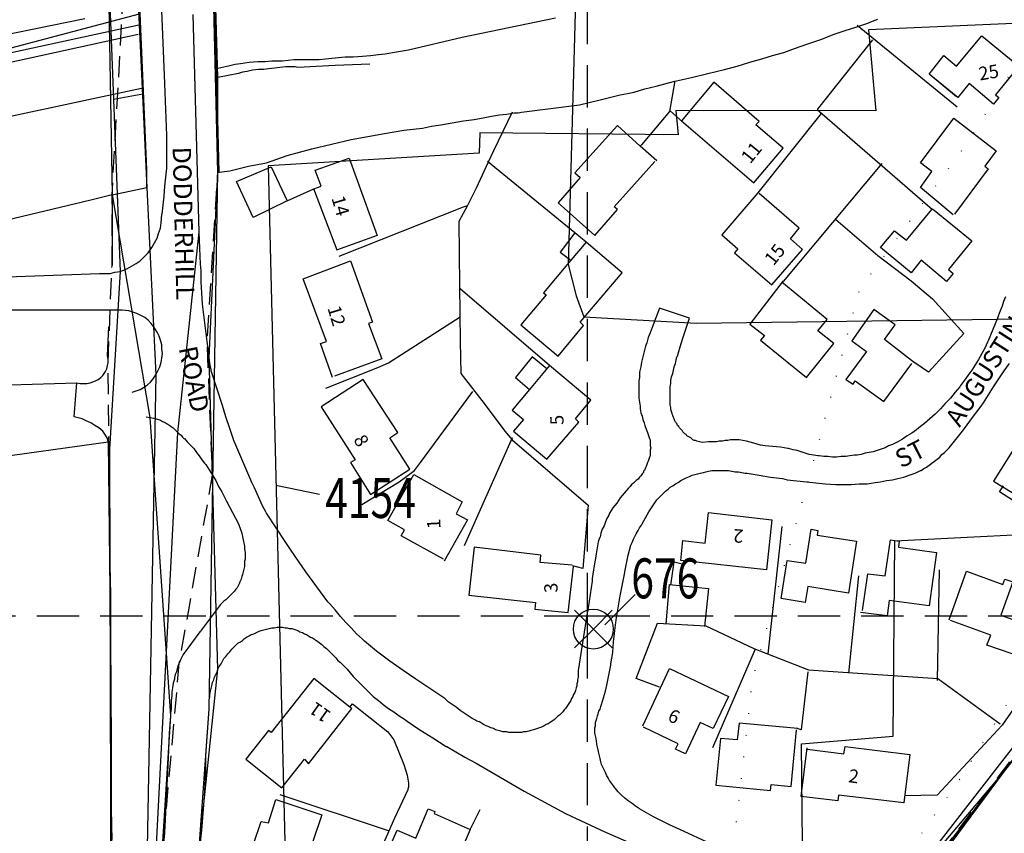
# Model space of a CAD drawing. Extents: x 388971 to 392197, y 262769 to 264112.
# Drawn here: x 390315 to 390463, y 263767 to 263890 of the extents above; entities that cross this region are included whole.
import ezdxf

# ---------------------------------------------------------------- set-up
doc = ezdxf.new("R2010")
doc.units = 0
doc.header["$LTSCALE"] = 0.5
doc.header["$MEASUREMENT"] = 0
doc.header["$PDMODE"] = 2
doc.header["$PDSIZE"] = 5
for name, pattern in [('DASHED', [19.05, 12.7, -6.35]), ('DASHED2', [9.525, 6.35, -3.175]), ('DOT', [6.35, 0, -6.35])]:
    doc.linetypes.add(name, pattern=pattern)
doc.layers.get('0').update_dxf_attribs({"linetype": 'CONTINUOUS'})
for name, color, linetype in [('CONTOURS', 15, 'DOT'), ('GRID', 10, 'DASHED'), ('GRIDPLOT', 4, 'CONTINUOUS'), ('MONS_M', 2, 'CONTINUOUS'), ('MONS_P', 2, 'CONTINUOUS'), ('MONS_R', 2, 'CONTINUOUS'), ('MONS_S', 2, 'CONTINUOUS'), ('OS_BLDG', 1, 'CONTINUOUS'), ('OS_LINE', 7, 'CONTINUOUS'), ('OS_ROAD', 4, 'CONTINUOUS'), ('OS_TBLD', 7, 'CONTINUOUS'), ('OS_TROD', 4, 'CONTINUOUS'), ('SCHEDULED-MONS', 9, 'CONTINUOUS'), ('SITENOS', 4, 'CONTINUOUS'), ('SITES', 2, 'CONTINUOUS'), ('SITES-POINTNOS', 4, 'CONTINUOUS'), ('SITES-TRAN-POINTS', 2, 'CONTINUOUS')]:
    doc.layers.add(name, color=color, linetype=linetype)
doc.styles.add('ROMANS', font='romans', dxfattribs={"width": 0.75, "height": 5})

# ---------------------------------------------------------------- blocks, each defined once
blk = doc.blocks.new('HWNO')
at = {"style": 'ROMANS', "width": 0.75, "flags": 2}
blk.add_attdef('CODE', (0, 8), '', height=6, dxfattribs=at)
at = {"style": 'ROMANS', "width": 0.75}
blk.add_attdef('SMRNO.', (0, 0), '', height=6, dxfattribs=at)
blk = doc.blocks.new('SP')
for points in [[(0, 0), (-2.83, 2.83)], [(0, 0), (2.83, 2.83)], [(0, 0), (-2.83, -2.83)], [(0, 0), (2.83, -2.83)]]:
    blk.add_lwpolyline(points)
blk.add_circle((0, 0), 3)

msp = doc.modelspace()

# ---------------------------------------------------------------- linework, layer by layer
at = {"layer": 'CONTOURS', "flags": 128}
for points in [[(390422.01, 263765.76), (390424.81, 263790.47), (390434.41, 263824.81), (390440.88, 263849.04), (390456.85, 263870.71), (390466.62, 263886.32), (390473.91, 263898.81)], [(390705.82, 263823.25), (390666.03, 263846.45), (390646.78, 263850.6), (390630.05, 263849.71), (390609.72, 263845.26), (390586.46, 263849), (390560.16, 263848.18), (390538.22, 263839.73), (390512.43, 263831.73), (390493.03, 263820.69), (390469.96, 263797.91), (390456.03, 263775.65), (390439.67, 263752.4), (390427.74, 263729.12), (390421.94, 263705.8), (390421.72, 263681.87), (390429.18, 263654.87), (390439.2, 263640.61)]]:
    msp.add_lwpolyline(points, dxfattribs=at)
at = {"layer": 'GRID', "color": 252}
for points in [[(390400, 262800), (390400, 264100)], [(389555.3, 263800), (390500, 263800), (390700, 263800)]]:
    msp.add_lwpolyline(points, dxfattribs=at)
at = {"layer": 'GRIDPLOT'}
msp.add_point((390400, 263800), dxfattribs=at)
at = {"layer": 'MONS_M', "color": 252, "flags": 128}
for points in [[(390570.4, 263917.4), (390447.5, 263757.1), (390329.3, 263606.1), (390326.3, 263606.4), (390324.4, 263608.3), (390321.8, 263614.5), (390318.7, 263649.8), (390318.9, 263660.3), (390320, 263666.6), (390321.2, 263669.7), (390326.8, 263682.4), (390334.9, 263714.3), (390336, 263721.6), (390340.9, 263757.2), (390344.5, 263792), (390343.2, 263838.8), (390344.5, 263866.6), (390344.5, 263880.8), (390343.9, 263901.9), (390343.5, 263918.6), (390341.8, 263948.7), (390337.8, 264000), (390337.94, 264100)], [(390332.1, 263900.5), (390333.8, 263864.3), (390335.2, 263836.2), (390333.5, 263746), (390320.2, 263690.8), (390311.5, 263675)]]:
    msp.add_lwpolyline(points, dxfattribs=at)
at = {"layer": 'MONS_P', "color": 252, "flags": 128}
for points in [[(390700, 264076.22), (390672.5, 264046.1), (390626.29, 263989.75), (390570.94, 263927.94), (390506.8, 263836.6), (390462.6, 263776.7), (390435.5, 263740.5), (390403.77, 263697.84), (390413.23, 263695.28), (390494, 263800), (390504.3, 263815.7), (390517.6, 263833.6), (390575.4, 263912.1), (390638, 263983), (390700, 264054.68)], [(390327.5, 263926), (390328.6, 263863.2), (390334.3, 263829.8), (390337.4, 263785), (390335.9, 263761.3), (390333.5, 263746), (390331.6, 263734.6), (390329.6, 263725.3), (390325.7, 263710.2), (390321.1, 263694), (390319.6, 263689.8), (390317.5, 263686.8), (390314, 263684.2)], [(390314.3, 263640.8), (390316.1, 263626.1), (390320.8, 263600.1), (390326.7, 263606.3), (390323.8, 263610.4), (390321.7, 263615.9), (390320.5, 263628), (390319.5, 263639.7), (390318.7, 263651.5), (390319.4, 263663.7), (390322.35, 263677.12), (390324.8, 263684.6), (390326.8, 263692.2), (390331.9, 263713.2), (390335.2, 263723.7), (390339.1, 263745.6), (390341.5, 263762.3), (390343.2, 263786), (390344.5, 263866.6), (390343.2, 263920.4)]]:
    msp.add_lwpolyline(points, dxfattribs=at)
at = {"layer": 'MONS_R', "color": 252, "flags": 128}
for points in [[(390327.4, 263913.7), (390329.8, 263851.7), (390328.2, 263825), (390328.4, 263754.3), (390327.3, 263734.9), (390324.3, 263716.6), (390318.5, 263693.9), (390314, 263687.8)], [(390489.5, 263812.6), (390462.6, 263776.7), (390444.4, 263755.2), (390422.7, 263723.2), (390409.7, 263708.5), (390396, 263685.8), (390348.7, 263628.5), (390332.1, 263608.5), (390329.3, 263606.1), (390326.3, 263606.4), (390324.4, 263608.3), (390321.8, 263614.7), (390320.8, 263628.5), (390318.9, 263660.3), (390320.9, 263669.1), (390324.6, 263682.2), (390332.1, 263713.9), (390335.2, 263725.3), (390334.7, 263754), (390338.5, 263827.5), (390341.7, 263857.6), (390340.8, 263890.3)]]:
    msp.add_lwpolyline(points, dxfattribs=at)
at = {"layer": 'MONS_S', "color": 252, "flags": 128}
for points in [[(390570.4, 263917.4), (390444.4, 263755.2), (390329.3, 263606.1), (390326.3, 263606.4), (390324.4, 263608.3), (390321.8, 263614.5), (390318.7, 263649.8), (390318.9, 263660.3), (390320, 263666.6), (390321.2, 263669.7), (390326.8, 263682.4), (390334.9, 263714.3), (390336, 263721.6), (390340.9, 263757.2), (390344.5, 263792), (390343.2, 263838.8), (390344.5, 263866.6), (390344.5, 263880.8), (390343.9, 263901.9), (390343.5, 263918.6), (390341.8, 263948.7), (390337.8, 264000), (390337.94, 264100)], [(390332.1, 263900.5), (390333.8, 263864.3), (390335.2, 263836.2), (390333.5, 263746), (390320.2, 263690.8), (390311.5, 263675)]]:
    msp.add_lwpolyline(points, dxfattribs=at)
at = {"layer": 'OS_BLDG', "color": 252}
for points in [[(390455.4, 263877.9), (390451.3, 263881.3), (390453.5, 263884.1), (390455.4, 263882.5), (390459.2, 263887.1), (390464.8, 263882.5), (390461.3, 263878.2), (390461.8, 263877.8), (390461, 263876.8), (390457.3, 263879.9), (390455.6, 263877.8), (390451.3, 263881.3)], [(390414.1, 263874.3), (390425, 263865), (390429.4, 263870.2), (390425.3, 263873.7), (390425.8, 263874.2), (390419, 263880.1), (390414.1, 263874.3)], [(390454.9, 263860.2), (390450, 263864.3), (390451.7, 263866.7), (390450, 263868), (390455, 263874.7), (390461.4, 263869.8), (390459.7, 263867.5), (390460.2, 263867.1), (390455.1, 263860.3)], [(390410.4, 263868.3), (390407.9, 263870.5), (390404.5, 263873.6), (390398.1, 263866.5), (390398.9, 263865.8), (390395.6, 263862), (390401.1, 263857.1), (390404.5, 263861), (390404, 263861.4), (390410.1, 263868.2)], [(390362.4, 263854.9), (390358.9, 263864.1), (390360, 263864.5), (390359.1, 263866.9), (390364.2, 263868.7), (390368.4, 263857.1), (390362.3, 263854.9)], [(390425.6, 263863.5), (390420.2, 263857.2), (390422.6, 263855.1), (390422.1, 263854.5), (390427.7, 263849.7), (390432.3, 263855), (390430.5, 263856.6), (390431.8, 263858.2), (390425.8, 263863.4)], [(390451.8, 263861.1), (390457.7, 263856.3), (390454.2, 263852), (390454.9, 263851.4), (390453.9, 263850.2), (390450.1, 263853.4), (390448.6, 263851.5), (390444, 263855.3), (390446.1, 263857.8), (390447.9, 263856.4), (390451.7, 263861)], [(390399.8, 263856.1), (390397.5, 263853.4), (390393.4, 263848.5), (390393.8, 263848.2), (390390, 263843.7), (390395.6, 263839), (390399.4, 263843.6), (390398.9, 263844.1), (390405.2, 263851.5), (390399.8, 263856.1)], [(390361.7, 263835.8), (390359.9, 263840.9), (390360.8, 263841.2), (390357.3, 263850.6), (390364.4, 263853.3), (390367.7, 263844.1), (390367.1, 263843.9), (390369.1, 263838.6), (390362, 263836)], [(390429.4, 263850.3), (390424.4, 263843.8), (390426.6, 263842.1), (390426, 263841.4), (390432.9, 263835.8), (390437, 263840.9), (390434.6, 263842.8), (390436, 263844.5), (390429.2, 263850.1)], [(390449.1, 263838), (390444.6, 263841.5), (390446.2, 263843.7), (390443, 263846), (390439.7, 263841.3), (390441.9, 263839.7), (390438.8, 263835.5), (390439.9, 263834.8), (390440.2, 263835.3), (390444.5, 263832.2), (390448.7, 263837.9)], [(390400.5, 263832.4), (390394.3, 263837.6), (390391.3, 263834), (390388.7, 263830.9), (390390.4, 263829.5), (390388.9, 263827.7), (390393.9, 263823.5), (390398.7, 263829.1), (390398.2, 263829.6), (390400.5, 263832.4)], [(390360, 263831.4), (390365.1, 263823.4), (390364.4, 263823), (390367.4, 263818.2), (390373.3, 263822), (390370.3, 263826.7), (390371.5, 263827.5), (390366.3, 263835.5), (390360, 263831.4)], [(390474.5, 263827.8), (390468.2, 263831.7), (390461, 263820.2), (390466.6, 263816.8), (390469.2, 263821), (390470, 263820.6), (390474.5, 263827.8)], [(390378.4, 263808.5), (390372, 263812), (390372.5, 263812.9), (390370, 263814.3), (390373.9, 263821.2), (390381.2, 263817.1), (390380.3, 263815.3), (390382, 263814.4), (390378.5, 263808.2)], [(390426.9, 263806.9), (390414, 263808.3), (390414.3, 263811.3), (390417.7, 263810.9), (390418.2, 263815.5), (390427.7, 263814.4), (390426.9, 263806.9)], [(390429.1, 263802.6), (390430, 263808.3), (390432.8, 263807.9), (390433.6, 263813), (390434.6, 263812.8), (390434.5, 263812.1), (390440.4, 263811.2), (390439.2, 263803.4), (390433.1, 263804.4), (390432.7, 263802), (390429.1, 263802.6)], [(390441.3, 263800.8), (390442.1, 263806.3), (390444.7, 263806), (390445.5, 263811.4), (390446.8, 263811.2), (390446.7, 263810.3), (390452.4, 263809.5), (390451.3, 263801.5), (390445.3, 263802.3), (390445, 263800), (390441, 263800.5)], [(390397.7, 263807.6), (390392.9, 263808), (390393, 263809.1), (390383, 263810.3), (390382.2, 263803.1), (390392.2, 263802), (390392.1, 263801), (390397.1, 263800.5), (390397.9, 263807.4)], [(390454.3, 263799.4), (390456.9, 263806.7), (390462.4, 263804.7), (390462.7, 263805.5), (390463.9, 263805.1), (390462.1, 263800.1), (390465.4, 263798.9), (390463.8, 263794.3), (390460, 263795.6), (390460.6, 263797.1), (390454.5, 263799.3)], [(390408.3, 263783.5), (390412.3, 263792.1), (390421.2, 263787.9), (390418.9, 263783.1), (390416.9, 263784), (390414.7, 263779.3), (390413.2, 263780), (390413.6, 263780.8), (390408.4, 263783.3)], [(390358.9, 263790.6), (390352.5, 263782.5), (390352.1, 263782.8), (390348.7, 263778.5), (390354.1, 263774.2), (390357.5, 263778.5), (390358.1, 263777.8), (390364.6, 263786.1), (390364.3, 263786.3), (390358.9, 263790.6)], [(390431.6, 263783.1), (390422.8, 263783.9), (390422.5, 263781.4), (390420, 263781.6), (390419.3, 263774.6), (390427.5, 263773.8), (390427.6, 263774.7), (390430.6, 263774.4), (390431.4, 263782.9)], [(390433, 263780), (390438.5, 263779.3), (390438.7, 263780.4), (390448.4, 263779.2), (390447.5, 263771.9), (390437.7, 263773.1), (390437.6, 263772.2), (390432.1, 263772.9), (390433, 263780.2)], [(390348.7, 263762.3), (390351, 263769.1), (390352.1, 263768.9), (390353.2, 263772.4), (390360.1, 263770.1), (390357.4, 263762.1), (390355.1, 263762.8), (390354.3, 263760.4), (390348.7, 263762.3)], [(390382.4, 263767.9), (390379.3, 263760.7), (390372.8, 263763.5), (390371.9, 263761.4), (390369.1, 263762.6), (390371.4, 263767.8), (390374.2, 263766.6), (390376.1, 263771), (390377.1, 263770.6), (390377, 263770.3), (390382.4, 263767.9)]]:
    msp.add_lwpolyline(points, dxfattribs=at)
at = {"layer": 'OS_LINE', "color": 252}
for points in [[(390328.6, 263863.2), (390333.8, 263864.3), (390333.8, 263866.9), (390333.7, 263869.4), (390332.6, 263895.2), (390332.6, 263900.5), (390332.2, 263910.1), (390331.8, 263916.5), (390330.5, 263948.6)], [(390344.7, 263866.6), (390344.2, 263886.6), (390343.7, 263904), (390343.4, 263917), (390343.3, 263918.6), (390343.2, 263920.4), (390342.3, 263940), (390341.8, 263948.7)], [(390332.6, 263888.7), (390313.7, 263884.6), (390299.2, 263881.3), (390312.7, 263885.1), (390332.7, 263890.4)], [(390344.5, 263866.6), (390344.7, 263866.6), (390346.3, 263866.8), (390349.1, 263867.5), (390351.8, 263868), (390354.9, 263869.1), (390358.6, 263870.1), (390364.5, 263871.5), (390369.5, 263872.4), (390372.4, 263872.9), (390375.2, 263873.2), (390376.6, 263873.5), (390378, 263873.7), (390379.7, 263874), (390381.4, 263874.3), (390383, 263874.5), (390384.6, 263874.8), (390385.6, 263875), (390386.8, 263875.2), (390387.9, 263875.3), (390389, 263875.5), (390389.6, 263875.5), (390390.1, 263875.6), (390398.8, 263876.7), (390402.1, 263877.5), (390404.9, 263878.2), (390406, 263878.4), (390407, 263878.6), (390408.6, 263879.1), (390410.3, 263879.5), (390412.9, 263880.2), (390415.6, 263880.8), (390418.1, 263881.4), (390420.6, 263882), (390422.5, 263882.5), (390424.4, 263883.1), (390426.2, 263883.6), (390427.8, 263884.1), (390429.5, 263884.6), (390431.1, 263885.2), (390433.1, 263885.9), (390435.2, 263886.6), (390436.9, 263887.3), (390438.7, 263887.9), (390440.3, 263888.4), (390442.1, 263889), (390442.8, 263889.3), (390443.6, 263889.6)], [(390440.5, 263888.7), (390455.5, 263876.4)], [(390442.8, 263886.5), (390434.5, 263876), (390451.8, 263861)], [(390367.3, 263882.8), (390362.1, 263882.6), (390356.5, 263882.3), (390356.1, 263882.4), (390355.5, 263882.4), (390354.7, 263882.4), (390353.8, 263882.3), (390353, 263882.2), (390352.1, 263882.1), (390351.4, 263882), (390350.6, 263882), (390349.7, 263881.9), (390348.9, 263881.7), (390348.2, 263881.6), (390347.6, 263881.4), (390344.5, 263880.8)], [(390413.1, 263880.3), (390412.3, 263875.7), (390408.1, 263870.7), (390407.9, 263870.5)], [(390333.2, 263878.3), (390328.8, 263877.5)], [(390412.4, 263875.8), (390414.3, 263874.1)], [(390388.7, 263875.6), (390385.9, 263869.8), (390385.1, 263868.1), (390383.3, 263864.2), (390382, 263861.6), (390380.7, 263859.2), (390380.8, 263849.6), (390380.9, 263841.2), (390381, 263836.4), (390384.5, 263831.9), (390387.6, 263827.7), (390388.7, 263826.4), (390400.1, 263816.6), (390399.3, 263807.1), (390397.8, 263807.5)], [(390435.1, 263875.4), (390425.6, 263863.5)], [(390347.3, 263865.2), (390352.5, 263867.4), (390354.9, 263862.3), (390349.8, 263859.8), (390347.3, 263865.2)], [(390399.8, 263856.1), (390398.1, 263857.5), (390385, 263868.2)], [(390444.2, 263867.9), (390429.4, 263850.2)], [(390354.9, 263862.3), (390358.9, 263864.1)], [(390328.6, 263863.2), (390325.4, 263862.4), (390301.1, 263856.6)], [(390328.6, 263863.2), (390328.6, 263852.6)], [(390362.7, 263854), (390381.4, 263861.4), (390382, 263861.6)], [(390437.3, 263859.5), (390443.6, 263854.1), (390448.6, 263850.3), (390451.8, 263847.6), (390456.5, 263842.4), (390451.2, 263836.6), (390449, 263838.1)], [(390398.1, 263857.5), (390395.9, 263854.6), (390397.5, 263853.4)], [(390394.3, 263837.6), (390380.9, 263849.1)], [(390360.7, 263834.2), (390368.5, 263837.3), (390370.1, 263838), (390380.9, 263844.9)], [(390328.2, 263822), (390328.2, 263825), (390328.1, 263825.5), (390328, 263826.1), (390327.9, 263826.6), (390327.6, 263827.1), (390327.2, 263827.7), (390326.6, 263828.2), (390326, 263828.6), (390325.4, 263829), (390324.7, 263829.3), (390324.1, 263829.6), (390322.9, 263829.9), (390323.3, 263835), (390323.8, 263834.9), (390324.3, 263834.9), (390324.8, 263834.9), (390325.3, 263835), (390326.1, 263835.3), (390326.5, 263835.5), (390326.9, 263835.8), (390327.2, 263836.1), (390327.6, 263836.7), (390327.8, 263837.1), (390327.9, 263837.6), (390328, 263838), (390328, 263838.5), (390327.9, 263839.1), (390328.1, 263843.4)], [(390393.9, 263837.1), (390391.7, 263838.9), (390389.2, 263835.8), (390391.3, 263834)], [(390168.5, 263800), (390178.6, 263805.3), (390190.1, 263811), (390209.1, 263819.5), (390213.6, 263821.4), (390218, 263823.3), (390226.9, 263826.7), (390230, 263827.7), (390233.1, 263828.7), (390236.2, 263829.7), (390241.2, 263830.9), (390245, 263831.6), (390250.8, 263832.4), (390254.6, 263832.8), (390258.5, 263833), (390262.9, 263833.2), (390323.3, 263835)], [(390366.1, 263816.7), (390371.7, 263820.1), (390374, 263821.8), (390374.9, 263823), (390382.8, 263833.7)], [(390388.7, 263826.7), (390381.5, 263810.5)], [(390328.6, 263766.4), (390328.5, 263770.5), (390328.5, 263774.6), (390328.5, 263778.5), (390328.5, 263782.3), (390328.5, 263784.3), (390328.4, 263786.2), (390328.4, 263788.4), (390328.4, 263790.4), (390328.4, 263792.5), (390328.4, 263794.4), (390328.4, 263798.8), (390328.4, 263803.2), (390328.2, 263811.9), (390328.2, 263822)], [(390478.4, 263808), (390461.9, 263818.6), (390462.5, 263819.5)], [(390429.2, 263813.4), (390427.1, 263794.3)], [(390412.5, 263804.6), (390413, 263808.1), (390414.2, 263807.8)], [(390452.8, 263806.9), (390452.5, 263790.3)], [(390411.8, 263798.8), (390412.3, 263804.7), (390418.2, 263804.1), (390417.6, 263798.4)], [(390440.7, 263806), (390439.2, 263791.4)], [(390410.8, 263789.3), (390407.3, 263790.6), (390410.5, 263798.9), (390417.8, 263798.5), (390425, 263795.1), (390433.2, 263791.9), (390439.1, 263791.5), (390452.6, 263790.6), (390462, 263783.8)], [(390465.6, 263799.1), (390470.7, 263795.7), (390462.3, 263783.6), (390452.5, 263773.1), (390447.6, 263773)], [(390425.2, 263795), (390418.8, 263780.2)], [(390433.1, 263791.6), (390432.1, 263782.9), (390431.5, 263783.1)], [(390364.3, 263786.3), (390364.7, 263786.8), (390370, 263782.6), (390370.9, 263781.4), (390372.4, 263777.7), (390372.9, 263776.1), (390373.1, 263774.9), (390373.1, 263774.3), (390373, 263774), (390373, 263773.9), (390371, 263769.6), (390368.5, 263763.9), (390366.4, 263757.6), (390365.3, 263754), (390367.2, 263752.9), (390366.9, 263741.5)], [(390353.8, 263773.2), (390370.2, 263767.7)], [(390382.4, 263767.9), (390383.9, 263770.9)]]:
    msp.add_lwpolyline(points, dxfattribs=at)
at = {"layer": 'OS_ROAD', "color": 252}
for points in [[(390331.2, 264000), (390331.5, 263996.4), (390332.2, 263974.8), (390333.6, 263944.6), (390335.3, 263909.2), (390336.5, 263879.9), (390336.8, 263872.1), (390336.8, 263867.2), (390336.5, 263864.5), (390336.4, 263863), (390336.1, 263860.3)], [(390306.3, 263886), (390324.5, 263889.7)], [(390462.8, 263847.9), (390462.5, 263847.2), (390462.3, 263846.5), (390462, 263845.8), (390461.7, 263845), (390461.6, 263844.7), (390460.2, 263841.3), (390460.1, 263841.1), (390459.7, 263840.2), (390459.2, 263839.4), (390458.7, 263838.5), (390458.2, 263837.7), (390457.7, 263836.9), (390457.1, 263836.1), (390456.6, 263835.4), (390456, 263834.6), (390455.9, 263834.4), (390455.2, 263833.6), (390454.5, 263832.7), (390453.7, 263831.9), (390453, 263831.1), (390452.2, 263830.3), (390451.4, 263829.6), (390450.6, 263828.9), (390450, 263828.4), (390449.4, 263827.9), (390448.7, 263827.4), (390448, 263827), (390447.3, 263826.5), (390446.6, 263826.1), (390445.8, 263825.7), (390445.2, 263825.5), (390444.7, 263825.2), (390444.1, 263825), (390443.5, 263824.8), (390442.9, 263824.6), (390442.3, 263824.5), (390441.7, 263824.4), (390441.1, 263824.2), (390440.5, 263824.1), (390440.1, 263824.1), (390439.4, 263824), (390438.8, 263823.9), (390438.1, 263823.9), (390437.4, 263823.8), (390436.8, 263823.8), (390436.1, 263823.9), (390435.5, 263823.9), (390434.8, 263824), (390434.6, 263824), (390434, 263824.1), (390433.3, 263824.2), (390432.7, 263824.4), (390432.1, 263824.6), (390431.5, 263824.8), (390430.9, 263824.9), (390430.2, 263825.1), (390430.1, 263825.1), (390429, 263825.3), (390427.8, 263825.4), (390426.7, 263825.5), (390426, 263825.6), (390425, 263825.9), (390423.9, 263826.2), (390422.8, 263826.4), (390422.4, 263826.4), (390421.9, 263826.4), (390421.5, 263826.4), (390421.1, 263826.3), (390420.7, 263826.3), (390420.3, 263826.2), (390419.8, 263826.2), (390419.4, 263826.1), (390419.2, 263826.1), (390418.2, 263826.1), (390417.2, 263826), (390416.4, 263826.2), (390416.2, 263826.3), (390416, 263826.3), (390415.8, 263826.4), (390415.7, 263826.5), (390415.5, 263826.7), (390415.3, 263826.8), (390415.1, 263826.9), (390414.9, 263827), (390414.8, 263827.2), (390414.6, 263827.3), (390414.5, 263827.4), (390414.3, 263827.6), (390414.2, 263827.8), (390414, 263828), (390413.8, 263828.2), (390413.7, 263828.4), (390413.5, 263828.6), (390413.4, 263828.9), (390413.2, 263829.1), (390413.1, 263829.3), (390413, 263829.6), (390412.9, 263829.8), (390412.8, 263830.1), (390412.7, 263830.3), (390412.7, 263830.4), (390412.6, 263830.7), (390412.5, 263831), (390412.5, 263831.3), (390412.4, 263831.7), (390412.4, 263832), (390412.4, 263832.3), (390412.4, 263832.6), (390412.4, 263832.9), (390412.4, 263833.2), (390412.4, 263833.6), (390412.4, 263833.9), (390412.4, 263834.2), (390412.4, 263834.4), (390412.5, 263834.9), (390412.5, 263835.4), (390412.6, 263835.9), (390412.8, 263836.4), (390412.9, 263836.9), (390413, 263837.4), (390413.2, 263837.9), (390413.3, 263838.4), (390413.4, 263838.9), (390413.5, 263839), (390413.9, 263840.4), (390414.3, 263841.7), (390414.4, 263842), (390415.3, 263844.7), (390410.8, 263846.2), (390409.7, 263843.3), (390409.4, 263842.5), (390409.1, 263841.8), (390408.9, 263841), (390408.7, 263840.5), (390408.5, 263839.7), (390408.3, 263838.9), (390408.1, 263838.1), (390408, 263837.4), (390407.8, 263836.6), (390407.8, 263835.8), (390407.7, 263835.3), (390407.7, 263834.6), (390407.7, 263834), (390407.7, 263833.4), (390407.7, 263832.7), (390407.8, 263832.1), (390407.9, 263831.5), (390407.9, 263831.1), (390408, 263830.5), (390408.2, 263830), (390408.3, 263829.5), (390408.5, 263829), (390408.6, 263828.6), (390408.8, 263828), (390409, 263827.5), (390409.2, 263826.9), (390409.3, 263826.6), (390409.4, 263826.4), (390409.4, 263826.1), (390409.4, 263825.8), (390409.4, 263825.5), (390409.5, 263825.2), (390409.4, 263824.9), (390409.4, 263824.6), (390409.4, 263824.4), (390409.4, 263824.3), (390409.4, 263824), (390409.3, 263823.8), (390409.2, 263823.5), (390409.1, 263823.2), (390409, 263823), (390408.9, 263822.7), (390408.8, 263822.4), (390408.7, 263822.2), (390408.6, 263821.9), (390408.4, 263821.7), (390408.4, 263821.5), (390408.2, 263821.3), (390408, 263821), (390407.8, 263820.8), (390407.6, 263820.5), (390407.3, 263820.3), (390407.1, 263820.1), (390406.9, 263819.9), (390406.6, 263819.7), (390406.4, 263819.4), (390406.2, 263819.2), (390406.1, 263819.1), (390405.5, 263818.4), (390404.9, 263817.7), (390404.4, 263816.9), (390403.8, 263816.2), (390403.3, 263815.4), (390403.2, 263815.1), (390402.9, 263814.6), (390402.7, 263814.1), (390402.5, 263813.5), (390402.2, 263813), (390402, 263812.4), (390401.9, 263811.8), (390401.8, 263811.7), (390401.6, 263811.1), (390401.5, 263810.5), (390401.4, 263809.9), (390401.3, 263809.3), (390401.2, 263808.6), (390401.1, 263808.1), (390400.9, 263806.9), (390400.7, 263805.6), (390400.7, 263805.2), (390400.1, 263801.2), (390399.9, 263800.1), (390398.6, 263791.8), (390398.6, 263791.5), (390398.6, 263791.1), (390398.6, 263790.8), (390398.5, 263790.4), (390398.5, 263790.1), (390398.4, 263789.8), (390398.4, 263789.5), (390398.3, 263789.2), (390398.2, 263788.8), (390398.1, 263788.5), (390397.9, 263788.2), (390397.8, 263787.9), (390397.6, 263787.6), (390397.5, 263787.3), (390397.3, 263787), (390397.1, 263786.7), (390396.9, 263786.4), (390396.7, 263786.1), (390396.5, 263785.9), (390396.3, 263785.6), (390396, 263785.3), (390395.8, 263785.1), (390395.5, 263784.9), (390395.2, 263784.6), (390395, 263784.4), (390394.7, 263784.2), (390394.4, 263784), (390394.1, 263783.8), (390393.8, 263783.7), (390393.5, 263783.5), (390393.1, 263783.3), (390392.8, 263783.2), (390392.5, 263783.1), (390392.2, 263783), (390391.9, 263782.9), (390391.5, 263782.8), (390391.2, 263782.7), (390390.8, 263782.6), (390390.4, 263782.6), (390390.1, 263782.5), (390389.7, 263782.5), (390389.3, 263782.5), (390389, 263782.5), (390388.6, 263782.5), (390388.2, 263782.5), (390387.9, 263782.6), (390387.7, 263782.6), (390387.3, 263782.6), (390387, 263782.7), (390386.6, 263782.8), (390386.2, 263782.9), (390385.9, 263783.1), (390385.5, 263783.2), (390385.1, 263783.4), (390384.8, 263783.5), (390384.4, 263783.7), (390384.1, 263783.9), (390383.8, 263784.1), (390383.4, 263784.2), (390383.1, 263784.4), (390382.7, 263784.6), (390382.1, 263785), (390381.5, 263785.4), (390380.9, 263785.8), (390380.3, 263786.3), (390379.7, 263786.7), (390379.1, 263787.1), (390378.6, 263787.6), (390378.3, 263787.8), (390374.2, 263790.5), (390372.3, 263791.8), (390370.3, 263793.2), (390368.3, 263794.7), (390366.5, 263796.2), (390366.2, 263796.5), (390365.3, 263797.3), (390364.5, 263798.2), (390363.7, 263799), (390362.9, 263799.9), (390362.1, 263800.9), (390361.3, 263801.8), (390361, 263802.1), (390359.9, 263803.6), (390358.8, 263805.1), (390357.7, 263806.6), (390356.6, 263808.2), (390355.5, 263809.8), (390354.7, 263811), (390351.8, 263815.4), (390351.7, 263815.6), (390351.2, 263816.5), (390350.8, 263817.4), (390350.4, 263818.3), (390350, 263819.2), (390349.6, 263820), (390348.1, 263823.5), (390346.9, 263826.3), (390346.8, 263826.6), (390346.3, 263828.1), (390345.7, 263829.9), (390345.2, 263831.6), (390343.5, 263836.8), (390343.5, 263837), (390343.3, 263837.9), (390343.2, 263838.8), (390343.1, 263839.6), (390343, 263840.5), (390342.9, 263841.2), (390342.2, 263846.8), (390342.1, 263848.5), (390342, 263850.1), (390342, 263851.8), (390341.9, 263852.8), (390341.7, 263857.6), (390340.8, 263890.3)], [(390344.5, 263882.2), (390345.4, 263882.4), (390346.3, 263882.6), (390347.1, 263882.8), (390347.9, 263882.9), (390349.2, 263883.1), (390350.5, 263883.2), (390351.6, 263883.2), (390352.6, 263883.3), (390354.2, 263883.3), (390355.9, 263883.5), (390357.7, 263883.5), (390359.7, 263883.5), (390361.6, 263883.7), (390363.6, 263883.9), (390364.8, 263883.9), (390366.2, 263884), (390367.4, 263884.1), (390368.6, 263884.3), (390369.6, 263884.4), (390370.7, 263884.6), (390371.9, 263884.8), (390373.1, 263885), (390381.2, 263886.9), (390395.2, 263889.8)], [(390332.5, 263887.3), (390305.3, 263881.3)], [(390303.5, 263872.9), (390333, 263879.2)], [(390293.4, 263850.2), (390326.7, 263851.4), (390327.5, 263851.4), (390328.3, 263851.4), (390329, 263851.6), (390329.8, 263851.7), (390330.8, 263852.1), (390331.5, 263852.5), (390332.2, 263852.9), (390332.8, 263853.3), (390333.4, 263853.9), (390334, 263854.5), (390334.6, 263855.3), (390335, 263856), (390335.4, 263856.7), (390335.6, 263857.4), (390335.9, 263858.2), (390336, 263859), (390336.1, 263860.3)], [(390331.6, 263833.6), (390332.2, 263833.8), (390332.8, 263834), (390333.3, 263834.3), (390333.9, 263834.7), (390334.4, 263835.1), (390334.8, 263835.6), (390335.2, 263836.2), (390335.5, 263836.8), (390335.8, 263837.4), (390336, 263838.1), (390336.1, 263838.7), (390336.2, 263839.4), (390336.1, 263840.1), (390336.1, 263840.7), (390335.9, 263841.4), (390335.7, 263842), (390335.4, 263842.6), (390334.9, 263843.4), (390334.5, 263843.9), (390334, 263844.4), (390333.5, 263844.8), (390332.9, 263845.1), (390332.3, 263845.4), (390331.7, 263845.6), (390331.1, 263845.8), (390330.1, 263845.9), (390300, 263845.9)], [(390418, 263766), (390414.5, 263767.6), (390412.3, 263768.6), (390409.9, 263769.8), (390407.8, 263771), (390407.2, 263771.4), (390406.7, 263771.8), (390406.1, 263772.2), (390405.6, 263772.6), (390405.1, 263773.1), (390404.6, 263773.6), (390404.2, 263774.1), (390404.1, 263774.2), (390403.9, 263774.5), (390403.6, 263774.9), (390403.3, 263775.3), (390403.1, 263775.7), (390402.9, 263776), (390402.7, 263776.5), (390402.5, 263776.9), (390402.3, 263777.3), (390402.1, 263777.7), (390402, 263778.1), (390401.9, 263778.6), (390401.8, 263779), (390401.7, 263779.4), (390401.6, 263779.9), (390401.5, 263780.3), (390401.4, 263780.7), (390401.4, 263780.8), (390401.3, 263781.6), (390401.1, 263782.4), (390401.1, 263782.9), (390401.1, 263783.2), (390401.2, 263783.5), (390401.2, 263783.8), (390401.2, 263784), (390401.3, 263784.3), (390401.4, 263784.6), (390401.5, 263785), (390401.6, 263785.3), (390401.7, 263785.7), (390401.9, 263786), (390402, 263786.4), (390402.1, 263786.7), (390402.4, 263787.7), (390402.7, 263788.7), (390402.9, 263789.6), (390403.1, 263790.6), (390403.3, 263791.6), (390403.5, 263792.6), (390403.5, 263792.8), (390403.8, 263794.5), (390403.9, 263796.1), (390404.1, 263797.8), (390404.3, 263799.4), (390404.9, 263803), (390405.6, 263806.5), (390405.6, 263806.6), (390406.1, 263809.1), (390406.5, 263810.6), (390406.7, 263811), (390406.9, 263811.5), (390407.1, 263811.9), (390407.3, 263812.3), (390407.6, 263812.8), (390407.8, 263813.2), (390408.1, 263813.6), (390408.2, 263813.8), (390408.7, 263814.7), (390409.2, 263815.6), (390409.8, 263816.5), (390410.4, 263817.4), (390411.2, 263818.2), (390411.4, 263818.4), (390411.7, 263818.7), (390412.1, 263819), (390412.4, 263819.3), (390412.8, 263819.5), (390413.2, 263819.8), (390413.6, 263820), (390414, 263820.3), (390414.4, 263820.5), (390414.8, 263820.7), (390415.3, 263820.9), (390415.7, 263821.1), (390416.1, 263821.2), (390416.5, 263821.3), (390416.9, 263821.4), (390417.4, 263821.5), (390417.8, 263821.6), (390418.2, 263821.7), (390418.7, 263821.8), (390418.8, 263821.8), (390419.3, 263821.8), (390419.8, 263821.8), (390420.3, 263821.8), (390420.8, 263821.8), (390421.2, 263821.8), (390421.7, 263821.7), (390422.2, 263821.6), (390422.7, 263821.6), (390423.2, 263821.5), (390423.7, 263821.4), (390424, 263821.4), (390425.8, 263821.1), (390427.5, 263820.8), (390429.3, 263820.6), (390430, 263820.4), (390432.9, 263820.1), (390435.7, 263819.8), (390437.3, 263819.7), (390438.5, 263819.7), (390439.6, 263819.7), (390440.8, 263819.8), (390442, 263819.8), (390443.2, 263820), (390444, 263820.1), (390444.9, 263820.3), (390445.8, 263820.4), (390446.6, 263820.6), (390447.5, 263820.8), (390448.3, 263821.1), (390449.2, 263821.4), (390450, 263821.8), (390450.1, 263821.8), (390450.5, 263822.1), (390450.9, 263822.3), (390451.3, 263822.6), (390451.7, 263822.9), (390452.1, 263823.2), (390452.5, 263823.5), (390452.9, 263823.8), (390453.2, 263824.2), (390453.6, 263824.5), (390453.9, 263824.8), (390454.3, 263825.2), (390454.7, 263825.7), (390455.1, 263826.2), (390455.5, 263826.7), (390455.9, 263827.2), (390456.3, 263827.7), (390456.6, 263828.1), (390457.8, 263829.8), (390459.1, 263831.5), (390459.5, 263832), (390461, 263834.4), (390462.6, 263836.8), (390463.4, 263837.9)], [(390333.7, 263829.9), (390334.3, 263829.8), (390334.9, 263829.7), (390335.6, 263829.5), (390335.9, 263829.4), (390336.2, 263829.2), (390336.5, 263829.1), (390336.8, 263828.9), (390337, 263828.8), (390337.3, 263828.6), (390337.5, 263828.4), (390337.8, 263828.2), (390338, 263828), (390338.3, 263827.7), (390338.5, 263827.5), (390338.7, 263827.3), (390339, 263827.1), (390339.2, 263826.8), (390339.4, 263826.6), (390339.5, 263826.6), (390339.9, 263826.1), (390340.4, 263825.6), (390340.9, 263825.1), (390341.3, 263824.5), (390341.7, 263824), (390342.1, 263823.4), (390342.5, 263822.9), (390342.7, 263822.7), (390343.2, 263821.9), (390343.7, 263821.1), (390344.2, 263820.3), (390344.6, 263819.4), (390345.1, 263818.6), (390345.5, 263817.8), (390345.8, 263817.2), (390346.7, 263815.5), (390347.6, 263813.8), (390348.1, 263812.4), (390348.2, 263811.9), (390348.3, 263811.4), (390348.4, 263810.9), (390348.5, 263810.5), (390348.5, 263810), (390348.6, 263809.5), (390348.6, 263809), (390348.6, 263808.5), (390348.5, 263808.2), (390348.5, 263807.8), (390348.5, 263807.4), (390348.4, 263807), (390348.3, 263806.6), (390348.2, 263806.2), (390348.1, 263805.9), (390348, 263805.5), (390347.8, 263805.1), (390347.7, 263804.8), (390347.5, 263804.4), (390347.4, 263804.2), (390347.2, 263804), (390347, 263803.7), (390346.8, 263803.5), (390346.6, 263803.3), (390346.4, 263803.1), (390346.1, 263802.8), (390345.9, 263802.6), (390345.7, 263802.4), (390345.4, 263802.2), (390345.2, 263802), (390345, 263801.8), (390344.9, 263801.7), (390344.3, 263800.9), (390343.7, 263800.1), (390343.1, 263799.3), (390342.5, 263798.5), (390341.9, 263797.7), (390341.8, 263797.6), (390339.3, 263794.2), (390339.1, 263793.8), (390338.9, 263793.4), (390338.7, 263792.9), (390338.5, 263792.5), (390338.4, 263792.1), (390338.3, 263791.6), (390338.1, 263791.2), (390338, 263790.7), (390338, 263790.5), (390337.8, 263789.9), (390337.7, 263789.2), (390337.6, 263788.6), (390337.6, 263788), (390337.5, 263787.3), (390337.5, 263786.7), (390337.5, 263786), (390337.4, 263785.4), (390337.4, 263785), (390337.2, 263782.4), (390337.1, 263779.9), (390337, 263777.6), (390336.5, 263767.4), (390335.9, 263761.3)], [(390341.5, 263762.3), (390342.1, 263767.8), (390342.5, 263772.9), (390342.7, 263776.4), (390342.7, 263779.1), (390343.2, 263786), (390343.2, 263786.5), (390343.2, 263786.9), (390343.2, 263787.4), (390343.3, 263787.8), (390343.3, 263788.2), (390343.4, 263788.7), (390343.5, 263789.1), (390343.6, 263789.5), (390343.7, 263790), (390343.9, 263790.4), (390344, 263790.8), (390344.2, 263791.2), (390344.4, 263791.6), (390344.5, 263792), (390344.7, 263792.4), (390345, 263792.8), (390345.2, 263793.2), (390345.4, 263793.6), (390345.7, 263793.9), (390346, 263794.3), (390346.3, 263794.6), (390346.6, 263795), (390346.9, 263795.3), (390347.2, 263795.6), (390347.5, 263795.9), (390347.9, 263796.1), (390348.2, 263796.3), (390348.5, 263796.6), (390348.8, 263796.8), (390349.2, 263797), (390349.5, 263797.2), (390349.9, 263797.3), (390350.3, 263797.5), (390350.7, 263797.7), (390351, 263797.8), (390351.4, 263797.9), (390351.8, 263798), (390352.2, 263798.1), (390352.6, 263798.2), (390353, 263798.2), (390353.4, 263798.3), (390353.8, 263798.3), (390354.2, 263798.3), (390354.6, 263798.2), (390354.9, 263798.2), (390355.2, 263798.1), (390355.6, 263798.1), (390355.9, 263798), (390356.2, 263797.9), (390356.5, 263797.8), (390356.8, 263797.6), (390357.2, 263797.5), (390357.5, 263797.3), (390357.8, 263797.2), (390358.1, 263797), (390358.4, 263796.8), (390358.7, 263796.7), (390359, 263796.5), (390359.2, 263796.3), (390359.3, 263796.3), (390359.7, 263796), (390360.1, 263795.7), (390360.4, 263795.4), (390360.8, 263795.1), (390361.2, 263794.7), (390361.5, 263794.4), (390361.9, 263794), (390362.2, 263793.7), (390362.5, 263793.3), (390362.9, 263793), (390363.9, 263792), (390364.8, 263790.9), (390365.4, 263790.3), (390366.1, 263789.6), (390366.8, 263788.9), (390367.5, 263788.2), (390367.8, 263787.9), (390368.6, 263787.3), (390369.3, 263786.7), (390370.1, 263786.1), (390370.9, 263785.6), (390371.7, 263785), (390372.5, 263784.5), (390372.9, 263784.2), (390374.8, 263782.9), (390376.8, 263781.7), (390378.8, 263780.4), (390378.9, 263780.4), (390381.6, 263778.8), (390383.3, 263777.9), (390390.5, 263773.7), (390396.7, 263770.3), (390402.7, 263767.5), (390411.7, 263763.6)], [(390470.3, 263786.4), (390462.6, 263776.7), (390449.7, 263759.3)]]:
    msp.add_lwpolyline(points, dxfattribs=at)
at = {"layer": 'SCHEDULED-MONS', "color": 252, "flags": 128}
msp.add_lwpolyline([(390178.6, 263805.3), (390328, 263826.1), (390328.4, 263790.4), (390328.5, 263758.4), (390327.7, 263740.5), (390327, 263731), (390324.3, 263716.6), (390321.9, 263704.4), (390318.8, 263694.6), (390314, 263687.8)], dxfattribs=at)
at = {"layer": 'SITENOS', "color": 252}
msp.add_line((390359.75, 263818.23), (390353.22, 263819.56), dxfattribs=at)
at = {"layer": 'SITES', "color": 252, "flags": 128}
for points in [[(390403.01, 263973.96), (390400.38, 263971.42), (390397.11, 263852.74), (390398.3, 263848.06), (390399.47, 263844.88), (390416.38, 263843.94), (390517.96, 263845.3), (390520.11, 263845.93), (390522.13, 263847.61), (390522.62, 263849.26), (390525.62, 263970.37), (390524.2, 263972.9), (390522.5, 263974.28), (390519.98, 263975.9), (390403.01, 263973.96)], [(390354.98, 263747.86), (390432.43, 263750.64), (390432.16, 263780.79), (390445.9, 263781.95), (390446.18, 263811.25), (390475.85, 263812.74), (390475.3, 263846.53), (390502.33, 263848.52), (390503.16, 263883.22), (390527.02, 263885.28), (390526.09, 263905.42), (390495.9, 263902.9), (390494.68, 263898.99), (390472.17, 263897.69), (390470.86, 263889.21), (390442.19, 263887.99), (390443.33, 263875.82), (390413.25, 263875.87), (390413.64, 263872.19), (390383.81, 263872.49), (390383.73, 263869.45), (390352.03, 263867.55), (390354.98, 263747.86)]]:
    msp.add_lwpolyline(points, dxfattribs=at)
at = {"layer": 'SITES-POINTNOS', "color": 252}
msp.add_line((390407.15, 263803.21), (390402.59, 263798.65), dxfattribs=at)
at = {"layer": 'SITES-TRAN-POINTS', "color": 252, "linetype": 'DASHED2', "flags": 128}
for points in [[(390321.3, 263593.7), (390320.8, 263600.1), (390316.1, 263626.1), (390313.4, 263648.5), (390311.5, 263674.5), (390312.5, 263683.5), (390320.1, 263698.4), (390324, 263714.9), (390326.7, 263729.4), (390328.1, 263747), (390328.6, 263762.4), (390328.2, 263822), (390328, 263838), (390328.6, 263852.6), (390328.6, 263863.2), (390331.6, 263916.3), (390330.5, 263948.6), (390325.6, 264044), (390325.68, 264100)], [(390330.9, 263607.1), (390327.8, 263607.1), (390321.8, 263614.5), (390320.8, 263628.5), (390319.5, 263639.7), (390318.6, 263656.3), (390319.6, 263665.1), (390324.9, 263681.5), (390333.6, 263714.8), (390335.9, 263761.3), (390338.7, 263792.9), (390343.7, 263821.1), (390342.9, 263841.2), (390344.5, 263866.6), (390343.9, 263901.9), (390343.5, 263918.6), (390341.8, 263948.7), (390339.4, 264000), (390337.6, 264019.1), (390337.8, 264035.2), (390338.5, 264063.1), (390337.94, 264100)], [(390700, 264076.22), (390672.5, 264046.1), (390653.1, 264025.6), (390571.3, 263918.2), (390537.2, 263878.8), (390489.5, 263812.6), (390447.5, 263757.1), (390435.2, 263740), (390422.7, 263723.2), (390416.8, 263715.7), (390397, 263687.8), (390330.9, 263607.1), (390321.3, 263593.7)]]:
    msp.add_lwpolyline(points, dxfattribs=at)

# ---------------------------------------------------------------- block references
at = {"layer": 'SITENOS', "color": 252}
ref = msp.add_blockref('HWNO', (390360.6, 263814.69), dxfattribs=at)
ref.add_attrib('SMRNO.', '4154', (390360.6, 263814.69), dxfattribs={"layer": '0', "height": 6, "style": 'ROMANS', "width": 0.75})
at = {"layer": 'SITES-POINTNOS', "color": 252}
ref = msp.add_blockref('HWNO', (390406.58, 263802.63), dxfattribs=at)
ref.add_attrib('SMRNO.', '676', (390406.58, 263802.63), dxfattribs={"layer": '0', "height": 6, "style": 'ROMANS', "width": 0.75})
at = {"layer": 'SITES-TRAN-POINTS', "color": 252}
msp.add_blockref('SP', (390400.88, 263798.01), dxfattribs=at)

# ---------------------------------------------------------------- texts
at = {"layer": 'OS_TBLD', "color": 252}
for s, rotation, p in [('25', 9.7, (390458.93, 263880.36)), ('11', 50.9, (390424.44, 263867.75)), ('14', 286.7, (390361.53, 263862.72)), ('15', 50.9, (390427.94, 263852.45)), ('12', 286.7, (390360.93, 263846.22)), ('5', 93, (390396.45, 263828.7)), ('8', 299.7, (390364.8, 263826.47)), ('1', 93, (390377.95, 263813.1)), ('2', 175.3, (390423.5, 263812.92)), ('3', 93, (390395.55, 263803.5)), ('11', 144.7, (390361.63, 263785.44)), ('6', 334.9, (390411.89, 263784.32)), ('2', 352.3999, (390439.11, 263775.03))]:
    msp.add_text(s, height=2, rotation=rotation, dxfattribs=at).set_placement(p)
at = {"layer": 'OS_TROD', "color": 252}
for s, rotation, p in [('DODDERHILL', 271.4, (390337.7, 263870.4)), ("AUGUSTINE'S", 57.6, (390455.9, 263828.2)), ('ROAD', 281.2, (390338.6, 263840.2)), ('ST', 27.1, (390447.1, 263822.1))]:
    msp.add_text(s, height=2.75, rotation=rotation, dxfattribs=at).set_placement(p)

doc.saveas('drawing.dxf')
